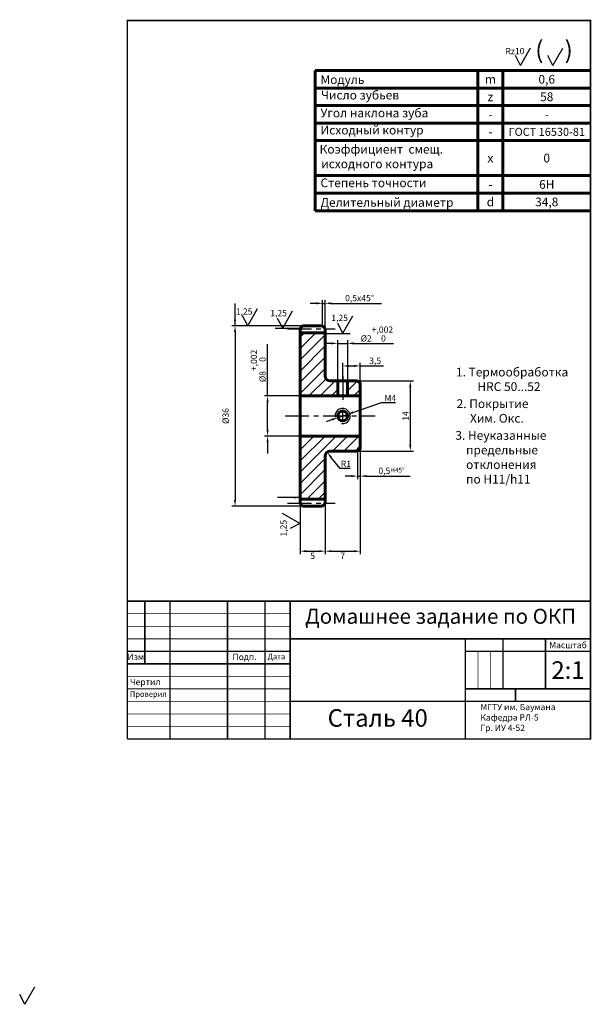
# Paper-space layout 'Layout1' of a CAD drawing. Extents: x -23 to 205, y -101 to 292.
import ezdxf

# ---------------------------------------------------------------- set-up
doc = ezdxf.new("R2010")
doc.units = 0
doc.header["$LTSCALE"] = 0.3
doc.linetypes.add('CENTER', pattern=[50.8, 31.75, -6.35, 6.35, -6.35])
doc.layers.add('1', color=7, linetype='CONTINUOUS', lineweight=60)
doc.layers.add('Колесо', color=7, linetype='CONTINUOUS', lineweight=60)
for name, color, linetype in [('LAYER2', 7, 'CONTINUOUS'), ('Верх', 7, 'CONTINUOUS'), ('Оси', 7, 'CENTER'), ('Размеры', 7, 'CONTINUOUS'), ('Слой1', 7, 'CONTINUOUS'), ('Текст', 7, 'CONTINUOUS'), ('Текст2', 7, 'CONTINUOUS')]:
    doc.layers.add(name, color=color, linetype=linetype)
doc.styles.add('ISOCP', font='isocp.shx')
doc.dimstyles.new('FP', dxfattribs={"dimtxt": 2.5, "dimasz": 2.5, "dimexe": 1.25, "dimexo": 0.625, "dimtad": 1, "dimtoh": 1, "dimdec": 4, "dimdsep": 46, "dimlunit": 6, "dimtxsty": 'Standard', "dimcen": 2.5, "dimadec": 0, "dimazin": 0, "dimtm": 1e-09, "dimtfac": 1, "dimtdec": 4, "dimtmove": 0, "dimatfit": 3, "dimldrblk": 'NONE', "dimfxl": 0, "dimtvp": 1, "dimtolj": 1, "dimtzin": 0, "dimarcsym": 0})
doc.dimstyles.new('FP2', dxfattribs={"dimtxt": 2.5, "dimasz": 2.5, "dimexe": 1.25, "dimexo": 0.625, "dimtad": 2, "dimtih": 1, "dimtoh": 1, "dimdec": 4, "dimdsep": 46, "dimlunit": 6, "dimtxsty": 'Standard', "dimcen": 2.5, "dimadec": 0, "dimazin": 0, "dimtp": 0.0017, "dimtfac": 1, "dimtdec": 4, "dimtmove": 0, "dimatfit": 3, "dimfxl": 0, "dimtvp": 1, "dimtolj": 1, "dimarcsym": 0})

# ---------------------------------------------------------------- blocks, each defined once
blk = doc.blocks.new('*D1')
at = {"layer": 'Размеры', "color": 0, "lineweight": -2}
for p, q in [((111.94, 119.38), (111.94, 108.75)), ((113, 120.31), (113, 108.75)), ((109.44, 110), (106.94, 110)), ((111.94, 110), (113, 110)), ((115.5, 110), (132.91, 110))]:
    blk.add_line(p, q, dxfattribs=at)
at = {"layer": 'Размеры', "color": 0}
for points in [[(109.44, 110.42), (109.44, 109.58), (111.94, 110)], [(115.5, 110.42), (115.5, 109.58), (113, 110)]]:
    blk.add_solid(points, dxfattribs=at)
at = {"layer": 'Размеры', "color": 0, "insert": (125.46, 112.08), "char_height": 2.5, "attachment_point": 5}
blk.add_mtext('\\A1;0,5{\\fCommercialPi BT|b0|i0|c2|p18;\\H0.75x;H\\Ftxt.shx;45°}', dxfattribs=at)
blk = doc.blocks.new('_None')
blk = doc.blocks.new('*D2')
at = {"layer": 'Размеры', "color": 0, "lineweight": -2}
for p, q in [((112.57, 148), (134.25, 148)), ((133, 145.5), (133, 122.5)), ((112.57, 120), (134.25, 120))]:
    blk.add_line(p, q, dxfattribs=at)
at = {"layer": 'Размеры', "color": 0}
for points in [[(132.58, 145.5), (133.42, 145.5), (133, 148)], [(132.58, 122.5), (133.42, 122.5), (133, 120)]]:
    blk.add_solid(points, dxfattribs=at)
at = {"layer": 'Размеры', "color": 0, "insert": (131.12, 134), "char_height": 2.5, "attachment_point": 5, "rotation": 90}
blk.add_mtext('\\A1;14', dxfattribs=at)
blk = doc.blocks.new('*D3')
at = {"layer": 'Размеры', "color": 0, "lineweight": -2}
for p, q in [((121.41, 139.27), (110.26, 135.46)), ((127.09, 139.27), (121.41, 139.27)), ((104.11, 133.35), (107.89, 134.65)), ((101.74, 132.54), (99.38, 131.73))]:
    blk.add_line(p, q, dxfattribs=at)
at = {"layer": 'Размеры', "color": 0}
for points in [[(110.12, 135.85), (110.39, 135.06), (107.89, 134.65)], [(101.61, 132.94), (101.88, 132.15), (104.11, 133.35)]]:
    blk.add_solid(points, dxfattribs=at)
at = {"layer": 'Размеры', "color": 0, "insert": (125.01, 141.15), "char_height": 2.5, "attachment_point": 5}
blk.add_mtext('\\A1;М4', dxfattribs=at)
blk = doc.blocks.new('*D4')
at = {"layer": 'Размеры', "color": 0, "lineweight": -2}
for p, q in [((89, 98.38), (89, 78.75)), ((99, 98.38), (99, 78.75)), ((91.5, 80), (96.5, 80))]:
    blk.add_line(p, q, dxfattribs=at)
at = {"layer": 'Размеры', "color": 0}
for points in [[(91.5, 80.42), (91.5, 79.58), (89, 80)], [(96.5, 80.42), (96.5, 79.58), (99, 80)]]:
    blk.add_solid(points, dxfattribs=at)
at = {"layer": 'Размеры', "color": 0, "insert": (94, 78.12), "char_height": 2.5, "attachment_point": 5}
blk.add_mtext('\\A1;5', dxfattribs=at)
blk = doc.blocks.new('*D5')
at = {"layer": 'Размеры', "color": 0, "lineweight": -2}
for p, q in [((113, 120.31), (113, 78.75)), ((99, 98.38), (99, 78.75)), ((101.5, 80), (110.5, 80))]:
    blk.add_line(p, q, dxfattribs=at)
at = {"layer": 'Размеры', "color": 0}
for points in [[(101.5, 80.42), (101.5, 79.58), (99, 80)], [(110.5, 80.42), (110.5, 79.58), (113, 80)]]:
    blk.add_solid(points, dxfattribs=at)
at = {"layer": 'Размеры', "color": 0, "insert": (106, 78.12), "char_height": 2.5, "attachment_point": 5}
blk.add_mtext('\\A1;7', dxfattribs=at)
blk = doc.blocks.new('*D6')
at = {"layer": 'Размеры', "color": 0, "lineweight": -2}
for p, q in [((95.5, 179), (93, 179)), ((98, 170.62), (98, 180.25)), ((98, 179), (99, 179)), ((99, 169.62), (99, 180.25)), ((101.5, 179), (121.46, 179))]:
    blk.add_line(p, q, dxfattribs=at)
at = {"layer": 'Размеры', "color": 0}
for points in [[(95.5, 179.42), (95.5, 178.58), (98, 179)], [(101.5, 179.42), (101.5, 178.58), (99, 179)]]:
    blk.add_solid(points, dxfattribs=at)
at = {"layer": 'Размеры', "color": 0, "insert": (112.73, 181.08), "char_height": 2.5, "attachment_point": 5}
blk.add_mtext('\\A1;0,5{\\fCommercialPi BT|b0|i0|c2|p18;x}45°', dxfattribs=at)
blk = doc.blocks.new('*D7')
at = {"layer": 'Размеры', "color": 0, "lineweight": -2}
for p, q in [((106, 148.62), (106, 155.25)), ((108.5, 154), (110.5, 154)), ((113, 147.69), (113, 155.25)), ((113, 154), (122.33, 154))]:
    blk.add_line(p, q, dxfattribs=at)
at = {"layer": 'Размеры', "color": 0}
for points in [[(108.5, 154.42), (108.5, 153.58), (106, 154)], [(110.5, 154.42), (110.5, 153.58), (113, 154)]]:
    blk.add_solid(points, dxfattribs=at)
at = {"layer": 'Размеры', "color": 0, "insert": (119, 156.08), "char_height": 2.5, "attachment_point": 5}
blk.add_mtext('\\A1;3,5', dxfattribs=at)
blk = doc.blocks.new('*D8')
at = {"layer": 'Размеры', "color": 0, "lineweight": -2}
for p, q in [((105, 113), (101.31, 117.61)), ((108.96, 113), (105, 113))]:
    blk.add_line(p, q, dxfattribs=at)
at = {"layer": 'Размеры', "color": 0}
blk.add_solid([(101.64, 117.87), (100.99, 117.35), (99.75, 119.56)], dxfattribs=at)
at = {"layer": 'Размеры', "color": 0, "insert": (107.29, 114.88), "char_height": 2.5, "attachment_point": 5}
blk.add_mtext('\\A1;R1', dxfattribs=at)

psp = doc.layouts.get("Layout1")

# ---------------------------------------------------------------- hatches: boundary and pattern name
at = {"layer": 'Слой1'}
h = psp.add_hatch(dxfattribs=at)
h.set_pattern_fill('ANSI31', color=256, style=0)
h.set_pattern_definition([(45, (89, 134), (-2.24506, 2.24506), [])])
h.paths.add_polyline_path([(99, 167.18), (89, 167.18), (89, 142), (104.03429, 142), (104.03429, 148), (101, 148, -0.414213562), (99, 150)])
h.paths.add_polyline_path([(113, 147.0643), (111.94383, 148), (107.97494, 148), (107.97494, 142), (113, 142)])
h.paths.add_polyline_path([(113, 126), (89, 126), (89, 100.82), (99, 100.82), (99, 118, -0.414213562), (101, 120), (111.94383, 120), (113, 120.9357)])

# ---------------------------------------------------------------- linework, layer by layer
at = {"layer": '1', "linetype": 'ByBlock', "const_width": 0.3}
psp.add_lwpolyline([(20, 283), (20, 292), (205, 292), (205, 283)], dxfattribs=at)
at = {"layer": 'LAYER2', "const_width": 0.6}
for points in [[(20, 5), (205, 5), (205, 292)], [(20, 292), (20, 5)]]:
    psp.add_lwpolyline(points, dxfattribs=at)
at = {"layer": 'LAYER2', "linetype": 'Continuous', "const_width": 0.6}
for points in [[(20, 60), (205, 60)], [(27, 60), (27, 35)], [(37, 60), (37, 5)], [(60, 60), (60, 5)], [(75, 60), (75, 5)], [(85, 60), (85, 5)], [(85, 45), (205, 45)], [(155, 45), (155, 5)], [(170, 45), (170, 25)], [(187, 45), (187, 25)], [(20, 40), (85, 40)], [(155, 40), (205, 40)], [(20, 35), (85, 35)], [(155, 25), (205, 25)], [(175, 25), (175, 20)], [(85, 20), (205, 20)]]:
    psp.add_lwpolyline(points, dxfattribs=at)
at = {"layer": 'Верх', "const_width": 0.6}
psp.add_lwpolyline([(205, 283), (205, 292), (20, 292), (20, 283)], dxfattribs=at)
at = {"layer": 'Колесо'}
for p, q in [((95, 272), (205, 272)), ((95, 272), (95, 216)), ((160, 272), (160, 216)), ((170, 272), (170, 216)), ((95, 265), (205, 265)), ((95, 258), (205, 258)), ((95, 251), (205, 251)), ((95, 244), (205, 244)), ((95, 230), (205, 230)), ((95, 223), (205, 223)), ((95, 216), (205, 216)), ((104.03429, 147.9841), (104.03429, 142.04374)), ((107.97494, 148.09145), (107.97494, 142.07952))]:
    psp.add_line(p, q, dxfattribs=at)
at = {"layer": 'Колесо', "linetype": 'Continuous'}
for p, q in [((89, 169), (90, 170)), ((90, 170), (98, 170)), ((99, 169), (98, 170)), ((89, 167.18), (89, 169)), ((89, 134), (89, 167.18)), ((89, 167.18), (99, 167.18)), ((99, 169), (99, 167.18)), ((99, 167.18), (99, 150)), ((101, 148), (111.94383, 148)), ((111.91279, 148.0275), (113.10869, 146.96801)), ((113, 147.0643), (113, 134)), ((89, 142), (113, 142)), ((89, 134), (89, 100.82)), ((113, 120.9357), (113, 134)), ((89, 126), (113, 126)), ((99, 100.82), (99, 118)), ((101, 120), (111.94383, 120)), ((111.91279, 119.9725), (113.10869, 121.03199)), ((89, 100.82), (99, 100.82)), ((89, 100.82), (89, 99)), ((89, 99), (90, 98)), ((99, 99), (98, 98)), ((99, 99), (99, 100.82)), ((90, 98), (98, 98))]:
    psp.add_line(p, q, dxfattribs=at)
at = {"layer": 'Колесо', "linetype": 'Continuous', "const_width": 0.6}
for points in [[(99, 167.18, 0.198912367), (99, 167.18, 0.67078675)], [(99, 100.82, -0.198912367), (99, 100.82, -0.67078675)]]:
    psp.add_lwpolyline(points, format="xyb", dxfattribs=at)
at = {"layer": 'Колесо'}
psp.add_circle((106, 134), 2, dxfattribs=at)
at = {"layer": 'Колесо', "linetype": 'Continuous'}
for centre, start, end in [((101, 150), 180, 270), ((101, 118), 90, 180)]:
    psp.add_arc(centre, 2, start, end, dxfattribs=at)
at = {"layer": 'Оси', "linetype": 'CENTER'}
for p, q in [((84, 168.8), (103, 168.8)), ((106, 150), (106, 140)), ((84, 99.2), (103, 99.2))]:
    psp.add_line(p, q, dxfattribs=at)
at = {"layer": 'Оси'}
psp.add_line((83, 134), (119, 134), dxfattribs=at)
at = {"layer": 'Размеры'}
for p, q in [((177.05662, 274.05735), (181, 281)), ((190, 274), (193.94338, 280.94265)), ((177.05662, 274.05735), (175, 278)), ((190, 274), (187.94338, 277.94265)), ((68.05662, 170.05735), (72, 177)), ((68.05662, 170.05735), (66, 174)), ((82.05662, 169.05735), (86, 176)), ((106.05662, 167.05735), (110, 174)), ((89.375, 170), (61.75, 170)), ((82.05662, 169.05735), (80, 173)), ((106.05662, 167.05735), (104, 171)), ((63, 167.5), (63, 100.5)), ((76, 142), (76, 162.75)), ((101.5, 163), (99, 163)), ((104, 148.625), (104, 164.25)), ((104, 163), (108, 163)), ((108, 148.625), (108, 164.25)), ((110.5, 163), (126.33333, 163)), ((88.375, 142), (74.75, 142)), ((76, 128.5), (76, 139.5)), ((103.5, 134), (108.5, 134)), ((106, 131.5), (106, 136.5)), ((88.375, 126), (74.75, 126)), ((89.375, 98), (61.75, 98)), ((88.94265, 91.05662), (82, 95)), ((88.94265, 91.05662), (85, 89)), ((-20.94338, -101), (-17, -94.05735)), ((-20.94338, -101), (-23, -97.05735))]:
    psp.add_line(p, q, dxfattribs=at)
psp.add_lwpolyline([(76, 123.5), (76, 119)], dxfattribs=at)
psp.add_arc((106, 134), 3, 260, 190, dxfattribs=at)
for points in [[(62.58333, 167.5), (63.41667, 167.5), (63, 170)], [(101.5, 163.41667), (101.5, 162.58333), (104, 163)], [(110.5, 163.41667), (110.5, 162.58333), (108, 163)], [(75.58333, 139.5), (76.41667, 139.5), (76, 142)], [(75.58333, 128.5), (76.41667, 128.5), (76, 126)], [(75.58333, 123.5), (76, 126), (76.41667, 123.5)], [(62.58333, 100.5), (63.41667, 100.5), (63, 98)]]:
    psp.add_solid(points, dxfattribs=at)
at = {"layer": 'Слой1', "linetype": 'Continuous', "const_width": 0.3}
for points in [[(20, 55), (85, 55)], [(20, 50), (85, 50)], [(20, 45), (85, 45)], [(155, 45), (155, 5)], [(160, 40), (160, 25)], [(165, 40), (165, 25)], [(20, 30), (85, 30)], [(20, 25), (85, 25)], [(20, 20), (85, 20)], [(20, 15), (85, 15)], [(20, 10), (85, 10)]]:
    psp.add_lwpolyline(points, dxfattribs=at)

# ---------------------------------------------------------------- texts
at = {"layer": 'LAYER2', "linetype": 'Continuous', "insert": (101.375, 109.625), "char_height": 2.5, "attachment_point": 6}
psp.add_mtext('\\A1;', dxfattribs=at)
at = {"layer": 'Колесо', "char_height": 3.5}
for s, insert, width, attachment_point in [('{\\fArial|b0|i1|c204|p34;1. Термообработка\\P        HRC 50...52}', (151.25, 148.63853), 46.75, 4), ('{\\fArial|b0|i1|c204|p34;2. Покрытие\\P     Хим. Окс.}', (151.5, 136), 38, 4), ('{\\fArial|b0|i1|c204|p34;3. Неуказанные\\P    предельные\\P    отклонения\\P    по H11/h11}', (151, 128), 42, 1)]:
    psp.add_mtext(s, dxfattribs=dict(at, insert=insert, width=width, attachment_point=attachment_point))
at = {"layer": 'Размеры', "attachment_point": 1}
for s, insert, char_height, width in [('{\\fArial|b0|i1|c0|p34;(}', (182.92208, 283.74397), 7, 4.2222159), ('{\\fArial|b0|i1|c0|p34;)}', (194.67501, 283.74397), 7, 4.2222), ('{\\fArial|b0|i1|c204|p34;Rz10}', (171, 281), 2.5, 6)]:
    psp.add_mtext(s, dxfattribs=dict(at, insert=insert, char_height=char_height, width=width))
at = {"layer": 'Размеры', "insert": (119.66667, 166.75), "char_height": 2.5, "attachment_point": 5}
psp.add_mtext('\\A1;{\\fArial Cyr|b0|i0|c204|p34;%%c}2\\S+,002^  0;', dxfattribs=at)
at = {"layer": 'Размеры', "char_height": 2.5, "attachment_point": 5, "rotation": 90}
for s, insert in [('\\A1;{\\fArial|b0|i0|c0|p34;%%c}8\\S+,002^  0;', (72.25, 154)), ('{\\fArial Cyr|b0|i0|c204|p34;%%c36}', (59.25, 134))]:
    psp.add_mtext(s, dxfattribs=dict(at, insert=insert))
at = {"layer": 'Текст', "linetype": 'Continuous', "attachment_point": 1}
for s, insert, char_height, width in [('{\\fArial|b1|i1|c204|p34;Изм}', (20, 39), 2.5, 7), ('{\\fArial|b1|i1|c204|p34;Дата}', (76, 39), 2.2, 10)]:
    psp.add_mtext(s, dxfattribs=dict(at, insert=insert, char_height=char_height, width=width))
at = {"layer": 'Текст', "linetype": 'Continuous', "attachment_point": 1, "style": 'ISOCP'}
for s, insert, char_height, width in [('{\\fArial|b1|i1|c204|p34;Подп.}', (62, 39), 2.5, 11), ('{\\fArial|b1|i1|c204|p34;Чертил}', (21, 29), 2.5, 17), ('{\\fArial|b1|i1|c204|p34;Проверил}', (21, 24), 2.2, 17)]:
    psp.add_mtext(s, dxfattribs=dict(at, insert=insert, char_height=char_height, width=width))
at = {"layer": 'Текст2'}
for s, insert, char_height, width, attachment_point in [('{\\fArial|b0|i1|c204|p34;  Модуль}', (95, 268.36119), 3.5, 65, 4), ('{\\fArial|b0|i1|c204|p34;m}', (165, 268.5), 3.5, 10, 5), ('{\\fArial|b0|i1|c204|p34;0,6}', (187.5, 268.5), 3.5, 35, 5), ('{\\fArial|b0|i1|c204|p34;  Число зубьев}', (95.18295, 263.93936), 3.5, 58.4745, 1), ('{\\fArial|b0|i1|c204|p34;z}', (165, 261.5), 3.5, 10, 5), ('{\\fArial|b0|i1|c204|p34;58}', (187.5, 261.5), 3.5, 35, 5), ('{\\fArial|b0|i1|c204|p34;  Угол наклона зуба}', (95, 255.05218), 3.5, 65, 4), ('{\\fArial|b0|i1|c204|p34;-}', (165, 254.5), 3.5, 10, 5), ('{\\fArial|b0|i1|c204|p34;-}', (187.5, 254.5), 3.5, 35, 5), ('{\\fArial|b0|i1|c204|p34;  Исходный контур}', (95, 249.95825), 3.5, 65, 1), ('{\\fArial|b0|i1|c204|p34;ГОСТ 16530-81}', (187.5, 247.5), 3.2, 35, 5), ('{\\fArial|b0|i1|c204|p34;-}', (165, 247.5), 3.5, 10, 5), ('{\\fTxt|b0|i0|c204|p2;  \\fArial|b0|i1|c204|p34;\\H1.4x;Коэффициент  смещ.\\P  исходного контура}', (95.26069, 237.64034), 2.5, 65, 4), ('{\\fArial|b0|i1|c204|p34;x}', (165, 237), 3.5, 10, 5), ('{\\fArial|b0|i1|c204|p34;0}', (187.5, 237), 3.5, 35, 5), ('{\\fArial|b0|i1|c204|p34;  Степень точности}', (95, 227.14856), 3.5, 65, 4), ('{\\fArial|b0|i1|c204|p34;6H}', (187.5, 226.5), 3.5, 35, 5), ('{\\fArial|b0|i1|c204|p34;-}', (165, 226.5), 3.5, 10, 5), ('{\\fArial|b0|i1|c204|p34;  Делительный диаметр}', (95, 219.30071), 3.5, 65, 4), ('{\\fArial|b0|i1|c204|p34;d}', (165, 219.5), 3.5, 10, 5), ('{\\fArial|b0|i1|c204|p34;34,8}', (187.5, 219.5), 3.5, 35, 5), ('1,25', (63.32615, 177), 2.5, 6, 1), ('1,25', (77.10256, 176.3268), 2.5, 6, 1), ('1,25', (101.46059, 174.4357), 2.5, 6, 1), ('{\\fArial|b0|i1|c204|p34;Масштаб}', (196, 42.5), 2.5, 18, 5), ('{\\fArial|b0|i1|c204|p34;2:1}', (196, 32.5), 7, 18, 5), ('{\\fArial|b0|i1|c204|p34;Сталь 40}', (120, 13.38063), 7, 70, 5)]:
    psp.add_mtext(s, dxfattribs=dict(at, insert=insert, char_height=char_height, width=width, attachment_point=attachment_point))
at = {"layer": 'Текст2', "insert": (81.1253, 85.87686), "char_height": 2.5, "width": 6, "attachment_point": 1, "rotation": 90}
psp.add_mtext('1,25', dxfattribs=at)
at = {"layer": 'Текст2', "linetype": 'Continuous', "attachment_point": 1, "style": 'ISOCP'}
for s, insert, char_height, width in [('{\\fArial|b0|i1|c204|p34;Домашнее задание по ОКП}', (91, 57), 6, 109), ('{\\fArial|b1|i1|c204|p34;МГТУ им. Баумана\\PКафедра РЛ-5\\PГр. ИУ 4-52}', (161, 19), 2.5, 36)]:
    psp.add_mtext(s, dxfattribs=dict(at, insert=insert, char_height=char_height, width=width))

# ---------------------------------------------------------------- dimensions: what is measured, and where the dimension line sits
at = {"layer": 'Размеры'}
for base, p1, p2, text, dimstyle, picture, middle in [((99, 179), (98, 170), (99, 169), '0,5{\\fCommercialPi BT|b0|i0|c2|p18;x}45°', 'FP2', '*D6', (112.73164, 181.08333)), ((113, 110), (111.94383, 120), (113, 120.9357), '0,5{\\fCommercialPi BT|b0|i0|c2|p18;\\H0.75x;H\\Ftxt.shx;45°}', 'FP', '*D1', (125.45741, 112.08333)), ((99, 80), (89, 99), (99, 99), '5', 'FP2', '*D4', (94, 78.125))]:
    dim = psp.add_linear_dim(base=base, p1=p1, p2=p2, text=text, dimstyle=dimstyle, dxfattribs=at)
    dim.commit()
    dim.dimension.update_dxf_attribs({"geometry": picture, "text_midpoint": middle})
dim = psp.add_linear_dim(base=(113, 154), p1=(106, 148), p2=(113, 147.0643), text='3,5', dimstyle='FP2', dxfattribs=at)
dim.commit()
dim.dimension.update_dxf_attribs({"geometry": '*D7', "text_midpoint": (119, 154), "dimtype": 160})
dim = psp.add_linear_dim(base=(133, 120), p1=(111.94383, 148), p2=(111.94383, 120), angle=90, text='14', dimstyle='FP', dxfattribs=at)
dim.commit()
dim.dimension.update_dxf_attribs({"geometry": '*D2', "text_midpoint": (131.125, 134)})
dim = psp.add_diameter_dim_2p(p1=(104.1077, 133.35253), p2=(107.8923, 134.64747), text='М4', dimstyle='FP2', dxfattribs=at)
dim.commit()
dim.dimension.update_dxf_attribs({"geometry": '*D3', "text_midpoint": (125.00537, 139.27435), "dimtype": 163})
dim = psp.add_linear_dim(base=(113, 80), p1=(99, 99), p2=(113, 120.9357), text='7', dimstyle='FP2', override={"dimtmove": 1}, dxfattribs=at)
dim.commit()
dim.dimension.update_dxf_attribs({"geometry": '*D5', "text_midpoint": (106, 78.125)})
dim = psp.add_radius_dim(center=(101, 118), mpoint=(99.75061, 119.56174), text='R1', dimstyle='FP', override={"dimtmove": 1}, dxfattribs=at)
dim.commit()
dim.dimension.update_dxf_attribs({"geometry": '*D8', "text_midpoint": (105, 113), "dimtype": 164})

# ---------------------------------------------------------------- leaders
for points, dimstyle in [([(63, 170), (63, 179)], 'FP2'), ([(89, 169), (79, 169)], 'FP'), ([(93, 167), (109, 167)], 'FP'), ([(89, 101.42345), (80, 101.42345)], 'FP2')]:
    psp.add_leader(points, dimstyle=dimstyle, override={"dimgap": 0.625, "dimtad": 0}, dxfattribs=at)

doc.saveas('drawing.dxf')
